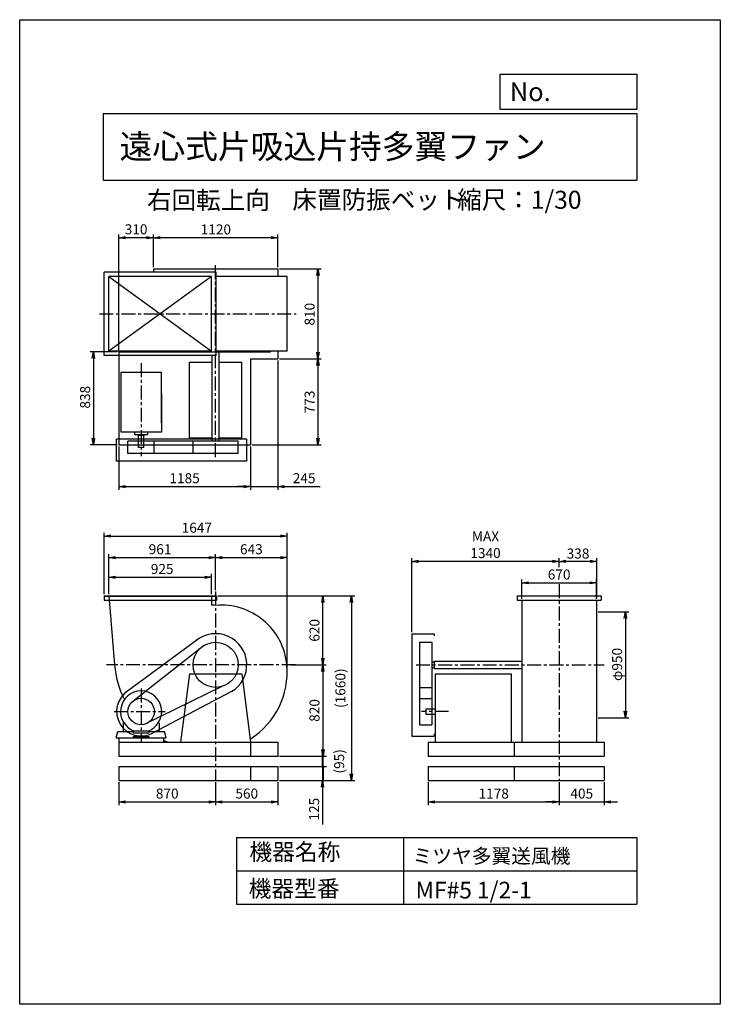
# Model space of a CAD drawing. Extents: x 0 to 6300, y 0 to 8850.
import ezdxf

# ---------------------------------------------------------------- set-up
doc = ezdxf.new("R2010")
doc.units = 0
doc.header["$LTSCALE"] = 100
doc.linetypes.add('CENTER', pattern=[2, 1.25, -0.25, 0.25, -0.25])
doc.layers.get('0').update_dxf_attribs({"linetype": 'CONTINUOUS'})
doc.layers.get('DEFPOINTS').update_dxf_attribs({"linetype": 'CONTINUOUS'})
for name, color, linetype in [('1', 4, 'CONTINUOUS'), ('2', 3, 'CENTER'), ('3', 2, 'CONTINUOUS'), ('4', 7, 'CONTINUOUS')]:
    doc.layers.add(name, color=color, linetype=linetype)
doc.styles.get("Standard").update_dxf_attribs({"font": 'simplex.shx', "bigfont": 'extfont.shx'})
doc.dimstyles.new('IGA', dxfattribs={"dimscale": 2, "dimtxt": 3, "dimasz": 2, "dimexe": 1, "dimexo": 0.5, "dimgap": 1, "dimtad": 1, "dimdec": 1, "dimdsep": 46, "dimtxsty": 'Standard', "dimblk1": 'OPEN', "dimblk2": 'OPEN', "dimsah": 1, "dimcen": 0, "dimadec": 0, "dimazin": 0, "dimtp": 1, "dimtm": 1, "dimtfac": 10, "dimtdec": 0, "dimtofl": 0, "dimtmove": 2, "dimatfit": 3, "dimldrblk": 'OPEN', "dimfxl": 0, "dimtolj": 1, "dimarcsym": 0})

# ---------------------------------------------------------------- blocks, each defined once
blk = doc.blocks.new('_OPEN')
at = {"color": 0, "linetype": 'ByBlock'}
for p, q in [((-1, 0.17), (0, 0)), ((0, 0), (-1, -0.17)), ((0, 0), (-1, 0))]:
    blk.add_line(p, q, dxfattribs=at)
blk = doc.blocks.new('*D2')
at = {"color": 0, "linetype": 'ByBlock'}
for p, q in [((1201.8, 6476.8), (1201.8, 6770.9)), ((2261.8, 6740.9), (1261.8, 6740.9)), ((2321.8, 6476.8), (2321.8, 6770.9))]:
    blk.add_line(p, q, dxfattribs=at)
at = {"layer": 'DEFPOINTS', "color": 0, "linetype": 'ByBlock'}
for p in [(1201.8, 6740.9), (1201.8, 6461.8), (2321.8, 6461.8)]:
    blk.add_point(p, dxfattribs=at)
at = {"color": 0, "linetype": 'ByBlock', "xscale": 60, "yscale": 60, "zscale": 60, "rotation": 180}
blk.add_blockref('_OPEN', (1201.8, 6740.9), dxfattribs=at)
at = {"color": 0, "linetype": 'ByBlock', "xscale": 60, "yscale": 60, "zscale": 60}
blk.add_blockref('_OPEN', (2321.8, 6740.9), dxfattribs=at)
at = {"color": 0, "linetype": 'ByBlock', "insert": (1764, 6815.9), "char_height": 90, "attachment_point": 5}
blk.add_mtext('\\A1;1120', dxfattribs=at)
blk = doc.blocks.new('*D3')
at = {"color": 0, "linetype": 'ByBlock'}
for p, q in [((891.8, 5731.8), (891.8, 6770.9)), ((1141.8, 6740.9), (951.8, 6740.9)), ((1201.8, 6476.8), (1201.8, 6770.9))]:
    blk.add_line(p, q, dxfattribs=at)
at = {"layer": 'DEFPOINTS', "color": 0, "linetype": 'ByBlock'}
for p in [(891.8, 6740.9), (1201.8, 6461.8), (891.8, 5716.8)]:
    blk.add_point(p, dxfattribs=at)
at = {"color": 0, "linetype": 'ByBlock', "xscale": 60, "yscale": 60, "zscale": 60, "rotation": 180}
blk.add_blockref('_OPEN', (891.8, 6740.9), dxfattribs=at)
at = {"color": 0, "linetype": 'ByBlock', "xscale": 60, "yscale": 60, "zscale": 60}
blk.add_blockref('_OPEN', (1201.8, 6740.9), dxfattribs=at)
at = {"color": 0, "linetype": 'ByBlock', "insert": (1046.8, 6817), "char_height": 90, "attachment_point": 5}
blk.add_mtext('\\A1;310', dxfattribs=at)
blk = doc.blocks.new('*D4')
at = {"color": 0, "linetype": 'ByBlock'}
for p, q in [((891.8, 4863.8), (891.8, 4475)), ((2076.8, 4863.8), (2076.8, 4475)), ((951.8, 4505), (2016.8, 4505))]:
    blk.add_line(p, q, dxfattribs=at)
at = {"layer": 'DEFPOINTS', "color": 0, "linetype": 'ByBlock'}
for p in [(891.8, 4878.8), (2076.8, 4878.8), (2076.8, 4505)]:
    blk.add_point(p, dxfattribs=at)
at = {"color": 0, "linetype": 'ByBlock', "xscale": 60, "yscale": 60, "zscale": 60, "rotation": 180}
blk.add_blockref('_OPEN', (891.8, 4505), dxfattribs=at)
at = {"color": 0, "linetype": 'ByBlock', "xscale": 60, "yscale": 60, "zscale": 60}
blk.add_blockref('_OPEN', (2076.8, 4505), dxfattribs=at)
at = {"color": 0, "linetype": 'ByBlock', "insert": (1482.8, 4580), "char_height": 90, "attachment_point": 5}
blk.add_mtext('\\A1;1185', dxfattribs=at)
blk = doc.blocks.new('*D5')
at = {"color": 0, "linetype": 'ByBlock'}
for p, q in [((2321.8, 5636.8), (2321.8, 4475)), ((2076.8, 4863.8), (2076.8, 4475)), ((2016.8, 4505), (1956.8, 4505)), ((2076.8, 4505), (2321.8, 4505)), ((2381.8, 4505), (2703.2, 4505))]:
    blk.add_line(p, q, dxfattribs=at)
at = {"layer": 'DEFPOINTS', "color": 0, "linetype": 'ByBlock'}
for p in [(2321.8, 5651.8), (2076.8, 4878.8), (2321.8, 4505)]:
    blk.add_point(p, dxfattribs=at)
at = {"color": 0, "linetype": 'ByBlock', "xscale": 60, "yscale": 60, "zscale": 60}
blk.add_blockref('_OPEN', (2076.8, 4505), dxfattribs=at)
at = {"color": 0, "linetype": 'ByBlock', "xscale": 60, "yscale": 60, "zscale": 60, "rotation": 180}
blk.add_blockref('_OPEN', (2321.8, 4505), dxfattribs=at)
at = {"color": 0, "linetype": 'ByBlock', "insert": (2557.5, 4580), "char_height": 90, "attachment_point": 5}
blk.add_mtext('\\A1;245', dxfattribs=at)
blk = doc.blocks.new('*D6')
at = {"color": 0, "linetype": 'ByBlock'}
for p, q in [((800.8, 3439.8), (800.8, 3621.4)), ((860.8, 3591.4), (1665.8, 3591.4)), ((1725.8, 3439.8), (1725.8, 3621.4))]:
    blk.add_line(p, q, dxfattribs=at)
at = {"layer": 'DEFPOINTS', "color": 0, "linetype": 'ByBlock'}
for p in [(1725.8, 3591.4), (800.8, 3424.8), (1725.8, 3424.8)]:
    blk.add_point(p, dxfattribs=at)
at = {"color": 0, "linetype": 'ByBlock', "xscale": 60, "yscale": 60, "zscale": 60, "rotation": 180}
blk.add_blockref('_OPEN', (800.8, 3591.4), dxfattribs=at)
at = {"color": 0, "linetype": 'ByBlock', "xscale": 60, "yscale": 60, "zscale": 60}
blk.add_blockref('_OPEN', (1725.8, 3591.4), dxfattribs=at)
at = {"color": 0, "linetype": 'ByBlock', "insert": (1281.3, 3666.4), "char_height": 90, "attachment_point": 5}
blk.add_mtext('\\A1;925', dxfattribs=at)
blk = doc.blocks.new('*D7')
at = {"color": 0, "linetype": 'ByBlock'}
for p, q in [((800.8, 3439.8), (800.8, 3798.9)), ((860.8, 3768.9), (1701.8, 3768.9)), ((1761.8, 3476.1), (1761.8, 3798.9))]:
    blk.add_line(p, q, dxfattribs=at)
at = {"layer": 'DEFPOINTS', "color": 0, "linetype": 'ByBlock'}
for p in [(1761.8, 3768.9), (1761.8, 3461.1), (800.8, 3424.8)]:
    blk.add_point(p, dxfattribs=at)
at = {"color": 0, "linetype": 'ByBlock', "xscale": 60, "yscale": 60, "zscale": 60, "rotation": 180}
blk.add_blockref('_OPEN', (800.8, 3768.9), dxfattribs=at)
at = {"color": 0, "linetype": 'ByBlock', "xscale": 60, "yscale": 60, "zscale": 60}
blk.add_blockref('_OPEN', (1761.8, 3768.9), dxfattribs=at)
at = {"color": 0, "linetype": 'ByBlock', "insert": (1262.3, 3843.9), "char_height": 90, "attachment_point": 5}
blk.add_mtext('\\A1;961', dxfattribs=at)
blk = doc.blocks.new('*D8')
at = {"color": 0, "linetype": 'ByBlock'}
for p, q in [((2433.1, 3383.8), (2755.9, 3383.8)), ((2725.9, 3323.8), (2725.9, 2623.8)), ((2336.8, 2563.8), (2755.9, 2563.8))]:
    blk.add_line(p, q, dxfattribs=at)
at = {"layer": 'DEFPOINTS', "color": 0, "linetype": 'ByBlock'}
for p in [(2418.1, 3383.8), (2321.8, 2563.8), (2725.9, 2563.8)]:
    blk.add_point(p, dxfattribs=at)
at = {"color": 0, "linetype": 'ByBlock', "xscale": 60, "yscale": 60, "zscale": 60}
for p, rotation in [((2725.9, 3383.8), 90), ((2725.9, 2563.8), 270)]:
    blk.add_blockref('_OPEN', p, dxfattribs=dict(at, rotation=rotation))
at = {"color": 0, "linetype": 'ByBlock', "insert": (2650.9, 2973.8), "char_height": 90, "attachment_point": 5, "rotation": 90}
blk.add_mtext('\\A1;820', dxfattribs=at)
blk = doc.blocks.new('*D10')
at = {"color": 0, "linetype": 'ByBlock'}
for p, q in [((4516.4, 3976.3), (4516.4, 4150.7)), ((4576.4, 4120.7), (5126.4, 4120.7)), ((5186.4, 3976.3), (5186.4, 4150.7))]:
    blk.add_line(p, q, dxfattribs=at)
at = {"layer": 'DEFPOINTS', "color": 0, "linetype": 'ByBlock'}
for p in [(5186.4, 4120.7), (4516.4, 3961.3), (5186.4, 3961.3)]:
    blk.add_point(p, dxfattribs=at)
at = {"color": 0, "linetype": 'ByBlock', "xscale": 60, "yscale": 60, "zscale": 60, "rotation": 180}
blk.add_blockref('_OPEN', (4516.4, 4120.7), dxfattribs=at)
at = {"color": 0, "linetype": 'ByBlock', "xscale": 60, "yscale": 60, "zscale": 60}
blk.add_blockref('_OPEN', (5186.4, 4120.7), dxfattribs=at)
at = {"color": 0, "linetype": 'ByBlock', "insert": (4850.7, 4195.7), "char_height": 90, "attachment_point": 5}
blk.add_mtext('\\A1;670', dxfattribs=at)
blk = doc.blocks.new('*D11')
at = {"color": 0, "linetype": 'ByBlock'}
for p, q in [((4851.4, 4260.7), (4851.4, 4343.3)), ((5189.4, 3981.6), (5189.4, 4343.3)), ((5129.4, 4313.3), (4911.4, 4313.3))]:
    blk.add_line(p, q, dxfattribs=at)
at = {"layer": 'DEFPOINTS', "color": 0, "linetype": 'ByBlock'}
for p in [(4851.4, 4313.3), (4851.4, 4245.7), (5189.4, 3966.6)]:
    blk.add_point(p, dxfattribs=at)
at = {"color": 0, "linetype": 'ByBlock', "xscale": 60, "yscale": 60, "zscale": 60, "rotation": 180}
blk.add_blockref('_OPEN', (4851.4, 4313.3), dxfattribs=at)
at = {"color": 0, "linetype": 'ByBlock', "xscale": 60, "yscale": 60, "zscale": 60}
blk.add_blockref('_OPEN', (5189.4, 4313.3), dxfattribs=at)
at = {"color": 0, "linetype": 'ByBlock', "insert": (5020.4, 4384.3), "char_height": 90, "attachment_point": 5}
blk.add_mtext('\\A1;338', dxfattribs=at)
blk = doc.blocks.new('*D12')
at = {"color": 0, "linetype": 'ByBlock'}
for p, q in [((3526.4, 3678.8), (3526.4, 4343.3)), ((4791.4, 4313.3), (3586.4, 4313.3))]:
    blk.add_line(p, q, dxfattribs=at)
at = {"layer": 'DEFPOINTS', "color": 0, "linetype": 'ByBlock'}
for p in [(3526.4, 4313.3), (4851.4, 4245.7), (3526.4, 3663.8)]:
    blk.add_point(p, dxfattribs=at)
at = {"color": 0, "linetype": 'ByBlock', "xscale": 60, "yscale": 60, "zscale": 60, "rotation": 180}
blk.add_blockref('_OPEN', (3526.4, 4313.3), dxfattribs=at)
at = {"color": 0, "linetype": 'ByBlock', "xscale": 60, "yscale": 60, "zscale": 60}
blk.add_blockref('_OPEN', (4851.4, 4313.3), dxfattribs=at)
at = {"color": 0, "linetype": 'ByBlock', "insert": (4188.9, 4463.3), "char_height": 90, "attachment_point": 5}
blk.add_mtext('\\A1;MAX\\P1340', dxfattribs=at)
blk = doc.blocks.new('*D13')
at = {"color": 0, "linetype": 'ByBlock'}
for p, q in [((5201.4, 3279.8), (5477, 3279.8)), ((5447, 3219.8), (5447, 2389.8)), ((5201.4, 2329.8), (5477, 2329.8))]:
    blk.add_line(p, q, dxfattribs=at)
at = {"layer": 'DEFPOINTS', "color": 0, "linetype": 'ByBlock'}
for p in [(5186.4, 3279.8), (5186.4, 2329.8), (5447, 2329.8)]:
    blk.add_point(p, dxfattribs=at)
at = {"color": 0, "linetype": 'ByBlock', "xscale": 60, "yscale": 60, "zscale": 60}
for p, rotation in [((5447, 3279.8), 90), ((5447, 2329.8), 270)]:
    blk.add_blockref('_OPEN', p, dxfattribs=dict(at, rotation=rotation))
at = {"color": 0, "linetype": 'ByBlock', "insert": (5372, 2808.2), "char_height": 90, "attachment_point": 5, "rotation": 90}
blk.add_mtext('\\A1;φ950', dxfattribs=at)
blk = doc.blocks.new('*D14')
at = {"color": 0, "linetype": 'ByBlock'}
for p, q in [((1783.3, 3424.8), (2755.9, 3424.8)), ((2725.9, 2864.8), (2725.9, 3364.8))]:
    blk.add_line(p, q, dxfattribs=at)
at = {"layer": 'DEFPOINTS', "color": 0, "linetype": 'ByBlock'}
for p in [(1768.3, 3424.8), (2725.9, 3424.8), (2418.1, 2804.8)]:
    blk.add_point(p, dxfattribs=at)
at = {"color": 0, "linetype": 'ByBlock', "xscale": 60, "yscale": 60, "zscale": 60}
for p, rotation in [((2725.9, 3424.8), 90), ((2725.9, 2804.8), 270)]:
    blk.add_blockref('_OPEN', p, dxfattribs=dict(at, rotation=rotation))
at = {"color": 0, "linetype": 'ByBlock', "insert": (2650.9, 3114.8), "char_height": 90, "attachment_point": 5, "rotation": 90}
blk.add_mtext('\\A1;620', dxfattribs=at)
blk = doc.blocks.new('*D15')
at = {"color": 0, "linetype": 'ByBlock'}
for p, q in [((1821.8, 4347.8), (2344.8, 4347.8)), ((2404.8, 3331.8), (2404.8, 4377.8))]:
    blk.add_line(p, q, dxfattribs=at)
at = {"layer": 'DEFPOINTS', "color": 0, "linetype": 'ByBlock'}
for p in [(2404.8, 4347.8), (1761.8, 4040), (2404.8, 3316.8)]:
    blk.add_point(p, dxfattribs=at)
at = {"color": 0, "linetype": 'ByBlock', "xscale": 60, "yscale": 60, "zscale": 60, "rotation": 180}
blk.add_blockref('_OPEN', (1761.8, 4347.8), dxfattribs=at)
at = {"color": 0, "linetype": 'ByBlock', "xscale": 60, "yscale": 60, "zscale": 60}
blk.add_blockref('_OPEN', (2404.8, 4347.8), dxfattribs=at)
at = {"color": 0, "linetype": 'ByBlock', "insert": (2083.3, 4422.8), "char_height": 90, "attachment_point": 5}
blk.add_mtext('\\A1;643', dxfattribs=at)
blk = doc.blocks.new('*D16')
at = {"color": 0, "linetype": 'ByBlock'}
for p, q in [((2336.8, 6610.7), (2711.8, 6610.7)), ((2681.8, 6550.7), (2681.8, 5860.7)), ((2336.8, 5800.7), (2711.8, 5800.7))]:
    blk.add_line(p, q, dxfattribs=at)
at = {"layer": 'DEFPOINTS', "color": 0, "linetype": 'ByBlock'}
for p in [(2321.8, 6610.7), (2321.8, 5800.7), (2681.8, 5800.7)]:
    blk.add_point(p, dxfattribs=at)
at = {"color": 0, "linetype": 'ByBlock', "xscale": 60, "yscale": 60, "zscale": 60}
for p, rotation in [((2681.8, 6610.7), 90), ((2681.8, 5800.7), 270)]:
    blk.add_blockref('_OPEN', p, dxfattribs=dict(at, rotation=rotation))
at = {"color": 0, "linetype": 'ByBlock', "insert": (2606.8, 6202.9), "char_height": 90, "attachment_point": 5, "rotation": 90}
blk.add_mtext('\\A1;810', dxfattribs=at)
blk = doc.blocks.new('*D17')
at = {"color": 0, "linetype": 'ByBlock'}
for p, q in [((2681.8, 5740.7), (2681.8, 5087.7)), ((2091.8, 5027.7), (2711.8, 5027.7))]:
    blk.add_line(p, q, dxfattribs=at)
at = {"layer": 'DEFPOINTS', "color": 0, "linetype": 'ByBlock'}
for p in [(2321.8, 5800.7), (2076.8, 5027.7), (2681.8, 5027.7)]:
    blk.add_point(p, dxfattribs=at)
at = {"color": 0, "linetype": 'ByBlock', "xscale": 60, "yscale": 60, "zscale": 60}
for p, rotation in [((2681.8, 5800.7), 90), ((2681.8, 5027.7), 270)]:
    blk.add_blockref('_OPEN', p, dxfattribs=dict(at, rotation=rotation))
at = {"color": 0, "linetype": 'ByBlock', "insert": (2606.8, 5414.2), "char_height": 90, "attachment_point": 5, "rotation": 90}
blk.add_mtext('\\A1;773', dxfattribs=at)
blk = doc.blocks.new('*D18')
at = {"color": 0, "linetype": 'ByBlock'}
for p, q in [((876.8, 5865.7), (633.4, 5865.7)), ((663.4, 5805.7), (663.4, 5087.7)), ((876.8, 5027.7), (633.4, 5027.7))]:
    blk.add_line(p, q, dxfattribs=at)
at = {"layer": 'DEFPOINTS', "color": 0, "linetype": 'ByBlock'}
for p in [(891.8, 5865.7), (663.4, 5027.7), (891.8, 5027.7)]:
    blk.add_point(p, dxfattribs=at)
at = {"color": 0, "linetype": 'ByBlock', "xscale": 60, "yscale": 60, "zscale": 60}
for p, rotation in [((663.4, 5865.7), 90), ((663.4, 5027.7), 270)]:
    blk.add_blockref('_OPEN', p, dxfattribs=dict(at, rotation=rotation))
at = {"color": 0, "linetype": 'ByBlock', "insert": (588.4, 5456.8), "char_height": 90, "attachment_point": 5, "rotation": 90}
blk.add_mtext('\\A1;838', dxfattribs=at)
blk = doc.blocks.new('*D19')
at = {"color": 0, "linetype": 'ByBlock'}
for p, q in [((758.3, 3686.3), (758.3, 4238.4)), ((818.3, 4208.4), (2344.8, 4208.4)), ((2404.8, 2999.3), (2404.8, 4238.4))]:
    blk.add_line(p, q, dxfattribs=at)
at = {"layer": 'DEFPOINTS', "color": 0, "linetype": 'ByBlock'}
for p in [(2404.8, 4208.4), (758.3, 3671.3), (2404.8, 2984.3)]:
    blk.add_point(p, dxfattribs=at)
at = {"color": 0, "linetype": 'ByBlock', "xscale": 60, "yscale": 60, "zscale": 60, "rotation": 180}
blk.add_blockref('_OPEN', (758.3, 4208.4), dxfattribs=at)
at = {"color": 0, "linetype": 'ByBlock', "xscale": 60, "yscale": 60, "zscale": 60}
blk.add_blockref('_OPEN', (2404.8, 4208.4), dxfattribs=at)
at = {"color": 0, "linetype": 'ByBlock', "insert": (1592.9, 4283.4), "char_height": 90, "attachment_point": 5}
blk.add_mtext('\\A1;1647', dxfattribs=at)
blk = doc.blocks.new('*D20')
at = {"color": 0, "linetype": 'ByBlock'}
for p, q in [((891.8, 2046.3), (891.8, 1839.3)), ((1761.8, 2046.3), (1761.8, 1839.3)), ((951.8, 1869.3), (1701.8, 1869.3))]:
    blk.add_line(p, q, dxfattribs=at)
at = {"layer": 'DEFPOINTS', "color": 0, "linetype": 'ByBlock'}
for p in [(891.8, 2061.3), (1761.8, 2061.3), (1761.8, 1869.3)]:
    blk.add_point(p, dxfattribs=at)
at = {"color": 0, "linetype": 'ByBlock', "xscale": 60, "yscale": 60, "zscale": 60, "rotation": 180}
blk.add_blockref('_OPEN', (891.8, 1869.3), dxfattribs=at)
at = {"color": 0, "linetype": 'ByBlock', "xscale": 60, "yscale": 60, "zscale": 60}
blk.add_blockref('_OPEN', (1761.8, 1869.3), dxfattribs=at)
at = {"color": 0, "linetype": 'ByBlock', "insert": (1326.8, 1944.3), "char_height": 90, "attachment_point": 5}
blk.add_mtext('\\A1;870', dxfattribs=at)
blk = doc.blocks.new('*D21')
at = {"color": 0, "linetype": 'ByBlock'}
for p, q in [((1761.8, 2046.3), (1761.8, 1839.3)), ((2321.8, 2046.3), (2321.8, 1839.3)), ((1821.8, 1869.3), (2261.8, 1869.3))]:
    blk.add_line(p, q, dxfattribs=at)
at = {"layer": 'DEFPOINTS', "color": 0, "linetype": 'ByBlock'}
for p in [(1761.8, 2061.3), (2321.8, 2061.3), (2321.8, 1869.3)]:
    blk.add_point(p, dxfattribs=at)
at = {"color": 0, "linetype": 'ByBlock', "xscale": 60, "yscale": 60, "zscale": 60, "rotation": 180}
blk.add_blockref('_OPEN', (1761.8, 1869.3), dxfattribs=at)
at = {"color": 0, "linetype": 'ByBlock', "xscale": 60, "yscale": 60, "zscale": 60}
blk.add_blockref('_OPEN', (2321.8, 1869.3), dxfattribs=at)
at = {"color": 0, "linetype": 'ByBlock', "insert": (2041.8, 1944.3), "char_height": 90, "attachment_point": 5}
blk.add_mtext('\\A1;560', dxfattribs=at)
blk = doc.blocks.new('*D22')
at = {"color": 0, "linetype": 'ByBlock'}
for p, q in [((3673.4, 2046.3), (3673.4, 1839.3)), ((4851.4, 2046.3), (4851.4, 1839.3)), ((3733.4, 1869.3), (4791.4, 1869.3))]:
    blk.add_line(p, q, dxfattribs=at)
at = {"layer": 'DEFPOINTS', "color": 0, "linetype": 'ByBlock'}
for p in [(3673.4, 2061.3), (4851.4, 2061.3), (4851.4, 1869.3)]:
    blk.add_point(p, dxfattribs=at)
at = {"color": 0, "linetype": 'ByBlock', "xscale": 60, "yscale": 60, "zscale": 60, "rotation": 180}
blk.add_blockref('_OPEN', (3673.4, 1869.3), dxfattribs=at)
at = {"color": 0, "linetype": 'ByBlock', "xscale": 60, "yscale": 60, "zscale": 60}
blk.add_blockref('_OPEN', (4851.4, 1869.3), dxfattribs=at)
at = {"color": 0, "linetype": 'ByBlock', "insert": (4262.4, 1944.3), "char_height": 90, "attachment_point": 5}
blk.add_mtext('\\A1;1178', dxfattribs=at)
blk = doc.blocks.new('*D23')
at = {"color": 0, "linetype": 'ByBlock'}
for p, q in [((4851.4, 2046.3), (4851.4, 1839.3)), ((5256.4, 2046.3), (5256.4, 1839.3)), ((4791.4, 1869.3), (4731.4, 1869.3)), ((4851.4, 1869.3), (5256.4, 1869.3)), ((5316.4, 1869.3), (5376.4, 1869.3))]:
    blk.add_line(p, q, dxfattribs=at)
at = {"layer": 'DEFPOINTS', "color": 0, "linetype": 'ByBlock'}
for p in [(4851.4, 2061.3), (5256.4, 2061.3), (5256.4, 1869.3)]:
    blk.add_point(p, dxfattribs=at)
at = {"color": 0, "linetype": 'ByBlock', "xscale": 60, "yscale": 60, "zscale": 60}
blk.add_blockref('_OPEN', (4851.4, 1869.3), dxfattribs=at)
at = {"color": 0, "linetype": 'ByBlock', "xscale": 60, "yscale": 60, "zscale": 60, "rotation": 180}
blk.add_blockref('_OPEN', (5256.4, 1869.3), dxfattribs=at)
at = {"color": 0, "linetype": 'ByBlock', "insert": (5053.9, 1944.3), "char_height": 90, "attachment_point": 5}
blk.add_mtext('\\A1;405', dxfattribs=at)
blk = doc.blocks.new('_DOT')
at = {"color": 0, "linetype": 'ByBlock'}
blk.add_line((0, 0), (-1, 0), dxfattribs=at)
at = {"color": 0, "linetype": 'ByBlock', "const_width": 0.167}
blk.add_lwpolyline([(-0.08, 0, 1), (0.08, 0, 1)], format="xyb", close=True, dxfattribs=at)
blk = doc.blocks.new('*D24')
at = {"color": 0, "linetype": 'ByBlock'}
for p, q in [((2722.9, 2246.3), (2722.9, 2306.3)), ((2336.8, 2186.3), (2752.9, 2186.3)), ((2722.9, 2186.3), (2722.9, 2061.3)), ((2336.8, 2061.3), (2752.9, 2061.3)), ((2722.9, 2001.3), (2722.9, 1667))]:
    blk.add_line(p, q, dxfattribs=at)
at = {"layer": 'DEFPOINTS', "color": 0, "linetype": 'ByBlock'}
for p in [(2321.8, 2186.3), (2321.8, 2061.3), (2722.9, 2061.3)]:
    blk.add_point(p, dxfattribs=at)
at = {"color": 0, "linetype": 'ByBlock', "xscale": 60, "yscale": 60, "zscale": 60}
for name, p, rotation in [('_DOT', (2722.9, 2186.3), 270), ('_OPEN', (2722.9, 2061.3), 90)]:
    blk.add_blockref(name, p, dxfattribs=dict(at, rotation=rotation))
at = {"color": 0, "linetype": 'ByBlock', "insert": (2647.9, 1804.1), "char_height": 90, "attachment_point": 5, "rotation": 90}
blk.add_mtext('\\A1;125', dxfattribs=at)
blk = doc.blocks.new('*D25')
at = {"color": 0, "linetype": 'ByBlock'}
for p, q in [((2729.1, 2291.3), (2729.1, 2351.3)), ((2336.8, 2231.3), (2759.1, 2231.3)), ((2729.1, 2136.3), (2729.1, 2231.3)), ((2336.8, 2136.3), (2759.1, 2136.3)), ((2729.1, 2076.3), (2729.1, 2016.3))]:
    blk.add_line(p, q, dxfattribs=at)
at = {"layer": 'DEFPOINTS', "color": 0, "linetype": 'ByBlock'}
for p in [(2321.8, 2231.3), (2729.1, 2231.3), (2321.8, 2136.3)]:
    blk.add_point(p, dxfattribs=at)
at = {"color": 0, "linetype": 'ByBlock', "xscale": 60, "yscale": 60, "zscale": 60}
for name, p, rotation in [('_OPEN', (2729.1, 2231.3), 270), ('_DOT', (2729.1, 2136.3), 90)]:
    blk.add_blockref(name, p, dxfattribs=dict(at, rotation=rotation))
at = {"color": 0, "linetype": 'ByBlock', "insert": (2872.7, 2183.8), "char_height": 90, "attachment_point": 5, "rotation": 90}
blk.add_mtext('\\A1;(95)', dxfattribs=at)
blk = doc.blocks.new('*D26')
at = {"color": 0, "linetype": 'ByBlock'}
for p, q in [((1783.3, 3671.3), (3012.5, 3671.3)), ((2982.5, 3611.3), (2982.5, 2071.3)), ((2336.8, 2011.3), (3012.5, 2011.3))]:
    blk.add_line(p, q, dxfattribs=at)
at = {"layer": 'DEFPOINTS', "color": 0, "linetype": 'ByBlock'}
for p in [(1768.3, 3671.3), (2321.8, 2011.3), (2982.5, 2011.3)]:
    blk.add_point(p, dxfattribs=at)
at = {"color": 0, "linetype": 'ByBlock', "xscale": 60, "yscale": 60, "zscale": 60}
for p, rotation in [((2982.5, 3671.3), 90), ((2982.5, 2011.3), 270)]:
    blk.add_blockref('_OPEN', p, dxfattribs=dict(at, rotation=rotation))
at = {"color": 0, "linetype": 'ByBlock', "insert": (2883.9, 2841.3), "char_height": 90, "attachment_point": 5, "rotation": 90}
blk.add_mtext('\\A1;(1660)', dxfattribs=at)

msp = doc.modelspace()

# ---------------------------------------------------------------- linework, layer by layer
at = {"layer": '1'}
for p, q in [((1765.8, 6580.7), (760.8, 6580.7)), ((1201.8, 6610.7), (2321.8, 6610.7)), ((1201.8, 6610.7), (1201.8, 6580.7)), ((2321.8, 6610.7), (2321.8, 6540.7)), ((1725.8, 6540.7), (800.8, 6540.7)), ((1725.8, 6540.7), (800.8, 5870.7)), ((800.8, 6540.7), (1725.8, 5870.7)), ((1765.8, 6545.7), (2256.8, 6545.7)), ((2404.8, 6540.7), (1765.8, 6540.7)), ((2256.8, 6545.7), (2256.8, 6540.7)), ((2404.8, 5870.7), (2404.8, 6540.7)), ((1725.8, 5870.7), (800.8, 5870.7)), ((891.8, 5865.7), (891.8, 5027.7)), ((891.8, 5865.7), (2256.8, 5865.7)), ((1201.8, 5870.7), (1201.8, 5865.7)), ((1266.8, 5870.7), (1266.8, 5865.7)), ((2404.8, 5870.7), (1765.8, 5870.7)), ((1794.3, 5083.2), (1794.3, 5868.4)), ((2256.8, 5870.7), (2256.8, 5865.7)), ((2321.8, 5870.7), (2321.8, 5800.7)), ((1765.8, 5830.7), (760.8, 5830.7)), ((1526.8, 5090.7), (1526.8, 5772.7)), ((1526.8, 5772.7), (1729.3, 5772.7)), ((1729.3, 5083.2), (1729.3, 5830.7)), ((1794.3, 5772.7), (1996.8, 5772.7)), ((1996.8, 5090.7), (1996.8, 5772.7)), ((2076.8, 5800.7), (2076.8, 5027.7)), ((2076.8, 5800.7), (2321.8, 5800.7)), ((911.8, 5682.6), (1274.3, 5682.6)), ((911.8, 5500.6), (911.8, 5682.6)), ((1274.3, 5490.5), (1274.3, 5682.6)), ((911.8, 5142.7), (911.8, 5500.6)), ((1274.3, 5223.8), (1274.3, 5490.5)), ((1274.3, 5490.5), (1274.3, 5142.7)), ((1274.3, 5142.7), (911.8, 5142.7)), ((1033.6, 5142.7), (1033.6, 5121.1)), ((1150, 5142.7), (1150, 5121.1)), ((871.5, 4880.7), (871.5, 5080.7)), ((2041.8, 5080.7), (871.5, 5080.7)), ((1965, 5060.7), (972.5, 5060.7)), ((972.5, 4950.7), (972.5, 5060.7)), ((1033.6, 5121.1), (1150, 5121.1)), ((1058.4, 5116.1), (1058.4, 5121.1)), ((1058.4, 5116.1), (1123.2, 5116.1)), ((1067.8, 5006.1), (1067.8, 5116.1)), ((1115.8, 5006.1), (1115.8, 5116.1)), ((1123.2, 5116.1), (1123.2, 5121.1)), ((1210.5, 4950.7), (1210.5, 5060.7)), ((1526.8, 5090.7), (1729.3, 5090.7)), ((1558.6, 4950.7), (1558.6, 5060.7)), ((1729.3, 5083.2), (1794.3, 5083.2)), ((1734.3, 5060.7), (1734.3, 5083.2)), ((1789.3, 5060.7), (1789.3, 5083.2)), ((1794.3, 5090.7), (1996.8, 5090.7)), ((1965, 4950.7), (1965, 5060.7)), ((2041.8, 4880.7), (2041.8, 5080.7)), ((891.8, 5027.7), (2076.8, 5027.7)), ((1115.8, 5006.1), (1067.8, 5006.1)), ((2041.8, 4880.7), (871.5, 4880.7)), ((1965, 4950.7), (972.5, 4950.7)), ((758.3, 3671.3), (1768.3, 3671.3)), ((758.3, 3671.3), (758.3, 3631.3)), ((758.3, 3668.3), (1768.3, 3668.3)), ((758.3, 3631.3), (1768.3, 3631.3)), ((800.8, 3671.3), (853.5, 3051.3)), ((1725.8, 3671.3), (1725.8, 3586.1)), ((1768.3, 3671.3), (1768.3, 3631.3)), ((4474.4, 3671.3), (5228.4, 3671.3)), ((4474.4, 3671.3), (4474.4, 3631.3)), ((4474.4, 3631.3), (5228.4, 3631.3)), ((4516.4, 3628.8), (4516.4, 3051.3)), ((5186.4, 3628.8), (5186.4, 3051.3)), ((5228.4, 3671.3), (5228.4, 3631.3)), ((3526.4, 3331.3), (3526.4, 2411)), ((3526.4, 3331.3), (3726.4, 3331.3)), ((3726.4, 3331.3), (3726.4, 3311.3)), ((1591.5, 3273.2), (970.9, 2814.8)), ((1662.2, 3228.4), (1033.5, 2735)), ((3596.4, 3254.5), (3596.4, 2512)), ((3596.4, 3254.5), (3706.4, 3254.5)), ((3706.4, 3254.5), (3706.4, 2512)), ((3706.4, 3078.8), (3728.9, 3078.8)), ((3706.4, 3023.8), (3728.9, 3023.8)), ((3728.9, 3083.8), (4516.4, 3083.8)), ((3728.9, 3018.8), (3728.9, 3083.8)), ((3728.9, 3018.8), (4514.1, 3018.8)), ((4516.4, 3051.3), (4516.4, 2356.3)), ((5186.4, 3051.3), (5186.4, 2356.3)), ((1526.8, 2971.3), (1446.8, 2356.3)), ((1526.8, 2971.3), (1996.8, 2971.3)), ((1996.8, 2971.3), (2076.8, 2356.3)), ((3736.4, 2971.3), (3736.4, 2356.3)), ((3736.4, 2971.3), (4418.4, 2971.3)), ((4418.4, 2971.3), (4418.4, 2356.3)), ((1817.9, 2856), (1124.7, 2516.9)), ((3596.4, 2848.1), (3706.4, 2848.1)), ((1904.2, 2810.2), (1193.9, 2436.4)), ((3596.4, 2750), (3706.4, 2750)), ((3651.8, 2655.3), (3736.4, 2655.3)), ((3651.8, 2655.3), (3651.8, 2607.3)), ((3651.8, 2607.3), (3736.4, 2607.3)), ((929.8, 2526.5), (936.2, 2531.2)), ((929.8, 2526.5), (929.8, 2451.3)), ((1253.8, 2526.5), (1247.4, 2531.2)), ((1253.8, 2526.5), (1253.8, 2451.3)), ((3596.4, 2512), (3706.4, 2512)), ((866.8, 2396.3), (881.7, 2451.3)), ((866.8, 2396.3), (1316.8, 2396.3)), ((881.7, 2451.3), (1021.8, 2451.3)), ((891.8, 2396.3), (891.8, 2356.3)), ((1021.8, 2451.3), (1021.8, 2441.3)), ((1021.8, 2441.3), (1161.8, 2441.3)), ((1021.8, 2406.3), (1161.8, 2406.3)), ((1021.8, 2406.3), (1021.8, 2396.3)), ((1148.8, 2455.3), (1034.8, 2455.3)), ((1161.8, 2451.3), (1161.8, 2441.3)), ((1161.8, 2451.3), (1301.6, 2451.3)), ((1161.8, 2406.3), (1161.8, 2396.3)), ((1291.8, 2396.3), (1291.8, 2356.3)), ((1316.8, 2396.3), (1301.6, 2451.3)), ((3526.4, 2411), (3726.4, 2411)), ((3726.4, 2431), (3726.4, 2411)), ((891.8, 2356.3), (2321.8, 2356.3)), ((891.8, 2356.3), (891.8, 2231.3)), ((2076.8, 2356.3), (2076.8, 2231.3)), ((2321.8, 2356.3), (2321.8, 2231.3)), ((3673.4, 2356.3), (5256.4, 2356.3)), ((3673.4, 2356.3), (3673.4, 2231.3)), ((4446.4, 2356.3), (4446.4, 2231.3)), ((5256.4, 2356.3), (5256.4, 2231.3)), ((891.8, 2231.3), (2321.8, 2231.3)), ((3673.4, 2231.3), (5256.4, 2231.3)), ((891.8, 2136.3), (891.8, 2011.3)), ((891.8, 2136.3), (2321.8, 2136.3)), ((2076.8, 2136.3), (2076.8, 2011.3)), ((2321.8, 2136.3), (2321.8, 2011.3)), ((3673.4, 2136.3), (3673.4, 2011.3)), ((3673.4, 2136.3), (5256.4, 2136.3)), ((4446.4, 2136.3), (4446.4, 2011.3)), ((5256.4, 2136.3), (5256.4, 2011.3)), ((891.8, 2011.3), (2321.8, 2011.3)), ((3673.4, 2011.3), (5256.4, 2011.3))]:
    msp.add_line(p, q, dxfattribs=at)
at = {"layer": '1', "color": 4}
for p, q in [((760.8, 5830.7), (760.8, 6580.7)), ((1765.8, 5830.7), (1765.8, 6580.7)), ((800.8, 5870.7), (800.8, 6540.7)), ((1725.8, 5870.7), (1725.8, 6540.7))]:
    msp.add_line(p, q, dxfattribs=at)
at = {"layer": '1'}
for centre, radius in [((1761.8, 3051.3), 203.2), ((1091.8, 2631.3), 119)]:
    msp.add_circle(centre, radius, dxfattribs=at)
for centre, radius, start, end in [((1761.8, 3051.3), 536, 90, 93.85112), ((1815.3, 2997.8), 589.5, 5.20704, 95.20704), ((1761.8, 3051.3), 280, 300.53892, 128.91229), ((1694.8, 3118.3), 844, 184.55315, 206.73999), ((1694.8, 2984.3), 710, 302.21051, 5.41484), ((1091.8, 2631.3), 220, 122.4749, 298.79984), ((1091.8, 2631.3), 185, 287.94525, 252.05475), ((1694.8, 3118.3), 844, 241.47852, 244.5344)]:
    msp.add_arc(centre, radius, start, end, dxfattribs=at)
for p in [(5189.4, 3671.3), (2321.8, 2231.3)]:
    msp.add_point(p, dxfattribs=at)
at = {"layer": '2'}
for p, q in [((1761.8, 4918.2), (1761.8, 6661.2)), ((716.7, 6205.7), (2486.3, 6205.7)), ((1091.8, 5761.7), (1091.8, 4925.6)), ((4851.4, 3775.5), (4851.4, 2011.3)), ((1761.8, 3711.8), (1761.8, 2011.3)), ((2481.6, 3051.3), (780, 3051.3)), ((3563.9, 3051.3), (5256.2, 3051.3)), ((1091.8, 2838.9), (1091.8, 2360.5)), ((848.2, 2631.3), (1306.7, 2631.3)), ((3857.1, 2631.3), (3613.6, 2631.3))]:
    msp.add_line(p, q, dxfattribs=at)
at = {"layer": '4'}
for p, q in [((0, 0), (0, 8850)), ((0, 8850), (6300, 8850)), ((6300, 8850), (6300, 8850)), ((6300, 8850), (6300, 0)), ((4321.9, 8043.8), (4321.9, 8360)), ((4321.9, 8360), (5550, 8360)), ((5550, 8360), (5550, 8043.8)), ((750, 8008.2), (5550, 8008.2)), ((750, 8008.2), (750, 7408.2)), ((5550, 8043.8), (4321.9, 8043.8)), ((5550, 8008.2), (5550, 7408.2)), ((750, 7408.2), (5550, 7408.2)), ((1950, 1500), (1950, 900)), ((1950, 1500), (5550, 1500)), ((3450, 1500), (3450, 900)), ((5550, 1500), (5550, 900)), ((1950, 1200), (5550, 1200)), ((1950, 900), (5550, 900)), ((6300, 0), (0, 0))]:
    msp.add_line(p, q, dxfattribs=at)

# ---------------------------------------------------------------- texts
for s, height, p in [('No.', 168, (4406.9, 8118.2)), ('遠心式片吸込片持多翼ファン', 216, (898.5, 7601.6)), ('右回転上向', 162, (1144.7, 7147)), ('床置防振ベット', 162, (2452.3, 7150.3)), ('縮尺：1/30', 162, (3933.9, 7150.3)), ('機器名称', 150, (2065.5, 1294.6)), ('ミツヤ多翼送風機', 130, (3533, 1267.7)), ('機器型番', 150, (2058.8, 964.9)), ('MF#5 1/2-1', 150, (3560, 951.5))]:
    msp.add_text(s, height=height, dxfattribs=at).set_placement(p)

# ---------------------------------------------------------------- dimensions: what is measured, and where the dimension line sits
at = {"layer": '1', "color": 2}
dim = msp.add_linear_dim(base=(2404.8, 4015.3), p1=(1761.8, 3707.5), p2=(2404.8, 2984.3), dimstyle='IGA', override={"dimscale": 30, "dimdec": 0, "dimse1": 1, "dimtofl": 1, "dimtmove": 1}, dxfattribs=at)
dim.commit()
dim.dimension.update_dxf_attribs({"geometry": '*D15', "text_midpoint": (2083.3, 4090.3), "insert": (0, -332.5)})
dim = msp.add_linear_dim(base=(2725.9, 3671.3), p1=(2418.1, 3051.3), p2=(1768.3, 3671.3), angle=90, dimstyle='IGA', override={"dimscale": 30, "dimdec": 0, "dimse1": 1, "dimtofl": 1, "dimtmove": 1}, dxfattribs=at)
dim.commit()
dim.dimension.update_dxf_attribs({"geometry": '*D14', "text_midpoint": (2650.9, 3361.3), "insert": (0, 246.5)})
at = {"layer": '3'}
for base, p1, p2, override, picture, middle, set_off in [((891.8, 6889.8), (1201.8, 6610.7), (891.8, 5865.7), {"dimscale": 30, "dimdec": 0, "dimtofl": 1}, '*D3', (1046.8, 6965.8), (0, 148.9)), ((1201.8, 6889.8), (2321.8, 6610.7), (1201.8, 6610.7), {"dimscale": 30, "dimdec": 0, "dimtofl": 1, "dimtmove": 0}, '*D2', (1764, 6889.8), (0, 148.9)), ((2321.8, 4653.9), (2076.8, 5027.7), (2321.8, 5800.7), {"dimscale": 30, "dimdec": 0, "dimtofl": 1, "dimtmove": 0, "dimatfit": 2}, '*D5', (2557.5, 4653.9), (0, 148.9)), ((2076.8, 4653.9), (891.8, 5027.7), (2076.8, 5027.7), {"dimscale": 30, "dimdec": 0, "dimtofl": 1, "dimtmove": 0}, '*D4', (1482.8, 4653.9), (0, 148.9)), ((1761.8, 4015.3), (800.8, 3671.3), (1761.8, 3707.5), {"dimscale": 30, "dimdec": 0, "dimtofl": 1, "dimtmove": 0}, '*D7', (1262.3, 4015.3), (0, 246.5)), ((4851.4, 3980.8), (5189.4, 3634.1), (4851.4, 3913.2), {"dimscale": 30, "dimdec": 0, "dimtofl": 1}, '*D11', (5020.4, 4051.7), (0, -332.5)), ((1725.8, 3837.8), (800.8, 3671.3), (1725.8, 3671.3), {"dimscale": 30, "dimdec": 0, "dimtofl": 1, "dimtmove": 0}, '*D6', (1281.3, 3837.8), (0, 246.5)), ((5186.4, 3788.2), (4516.4, 3628.8), (5186.4, 3628.8), {"dimscale": 30, "dimdec": 0, "dimtofl": 1, "dimtmove": 0}, '*D10', (4850.7, 3788.2), (0, -332.5))]:
    dim = msp.add_linear_dim(base=base, p1=p1, p2=p2, dimstyle='IGA', override=override, dxfattribs=at)
    dim.commit()
    dim.dimension.update_dxf_attribs({"geometry": picture, "text_midpoint": middle, "dimtype": 160, "insert": set_off})
for base, p1, p2, picture, middle in [((2681.8, 5800.7), (2321.8, 6610.7), (2321.8, 5800.7), '*D16', (2681.8, 6202.9)), ((663.4, 5027.7), (891.8, 5865.7), (891.8, 5027.7), '*D18', (663.4, 5456.8))]:
    dim = msp.add_linear_dim(base=base, p1=p1, p2=p2, angle=90, dimstyle='IGA', override={"dimscale": 30, "dimdec": 0, "dimtofl": 1, "dimtmove": 0}, dxfattribs=at)
    dim.commit()
    dim.dimension.update_dxf_attribs({"geometry": picture, "text_midpoint": middle, "dimtype": 160})
for base, p1, p2, override, picture, middle in [((2681.8, 5027.7), (2321.8, 5800.7), (2076.8, 5027.7), {"dimscale": 30, "dimdec": 0, "dimse1": 1, "dimtofl": 1, "dimtmove": 1}, '*D17', (2606.8, 5414.2)), ((2982.5, 2011.3), (1768.3, 3671.3), (2321.8, 2011.3), {"dimscale": 30, "dimdec": 0, "dimpost": '(<>)', "dimtofl": 1}, '*D26', (2883.9, 2841.3)), ((2729.1, 2231.3), (2321.8, 2136.3), (2321.8, 2231.3), {"dimscale": 30, "dimdec": 0, "dimpost": '(<>)', "dimblk1": 'DOT', "dimtofl": 1}, '*D25', (2872.7, 2183.8))]:
    dim = msp.add_linear_dim(base=base, p1=p1, p2=p2, angle=90, dimstyle='IGA', override=override, dxfattribs=at)
    dim.commit()
    dim.dimension.update_dxf_attribs({"geometry": picture, "text_midpoint": middle})
dim = msp.add_linear_dim(base=(2404.808628, 4208.3918393), p1=(758.308628, 3671.2806297), p2=(2404.808628, 2984.2806297), dimstyle='IGA', override={"dimscale": 30, "dimdec": 0, "dimtofl": 1, "dimtmove": 0}, dxfattribs=at)
dim.commit()
dim.dimension.update_dxf_attribs({"geometry": '*D19', "text_midpoint": (1592.9059807, 4208.3918393), "dimtype": 160})
dim = msp.add_linear_dim(base=(3526.4, 3980.8), p1=(4851.4, 3913.2), p2=(3526.4, 3331.3), text='MAX\\P1340', dimstyle='IGA', override={"dimscale": 30, "dimdec": 0, "dimse1": 1, "dimtofl": 1, "dimtmove": 1}, dxfattribs=at)
dim.commit()
dim.dimension.update_dxf_attribs({"geometry": '*D12', "text_midpoint": (4188.9, 4130.8), "insert": (0, -332.5)})
dim = msp.add_linear_dim(base=(5447, 2576.3), p1=(5186.4, 3526.3), p2=(5186.4, 2576.3), angle=90, dimstyle='IGA', override={"dimscale": 30, "dimdec": 0, "dimpost": 'φ<>', "dimtofl": 1, "dimtmove": 0}, dxfattribs=at)
dim.commit()
dim.dimension.update_dxf_attribs({"geometry": '*D13', "text_midpoint": (5447, 3054.6), "dimtype": 160, "insert": (0, 246.5)})
for base, p1, p2, angle, override, picture, middle, set_off in [((2725.9, 2231.3), (2418.1, 3051.3), (2321.8, 2231.3), 270, {"dimscale": 30, "dimdec": 0, "dimtofl": 1, "dimtmove": 0}, '*D8', (2650.9, 2641.3), (0, -332.5)), ((2722.9, 2011.3), (2321.8, 2136.3), (2321.8, 2011.3), 90, {"dimscale": 30, "dimdec": 0, "dimblk1": 'DOT', "dimtofl": 1, "dimtmove": 0}, '*D24', (2647.9, 1754.1), (0, -50))]:
    dim = msp.add_linear_dim(base=base, p1=p1, p2=p2, angle=angle, dimstyle='IGA', override=override, dxfattribs=at)
    dim.commit()
    dim.dimension.update_dxf_attribs({"geometry": picture, "text_midpoint": middle, "insert": set_off})
for base, p1, p2, picture, middle in [((1761.8, 1819.3), (891.8, 2011.3), (1761.8, 2011.3), '*D20', (1326.8, 1894.3)), ((2321.8, 1819.3), (1761.8, 2011.3), (2321.8, 2011.3), '*D21', (2041.8, 1894.3)), ((4851.4, 1819.3), (3673.4, 2011.3), (4851.4, 2011.3), '*D22', (4262.4, 1894.3)), ((5256.4, 1819.3), (4851.4, 2011.3), (5256.4, 2011.3), '*D23', (5053.9, 1894.3))]:
    dim = msp.add_linear_dim(base=base, p1=p1, p2=p2, dimstyle='IGA', override={"dimscale": 30, "dimdec": 0, "dimtofl": 1, "dimtmove": 0}, dxfattribs=at)
    dim.commit()
    dim.dimension.update_dxf_attribs({"geometry": picture, "text_midpoint": middle, "insert": (0, -50)})

doc.saveas('drawing.dxf')
